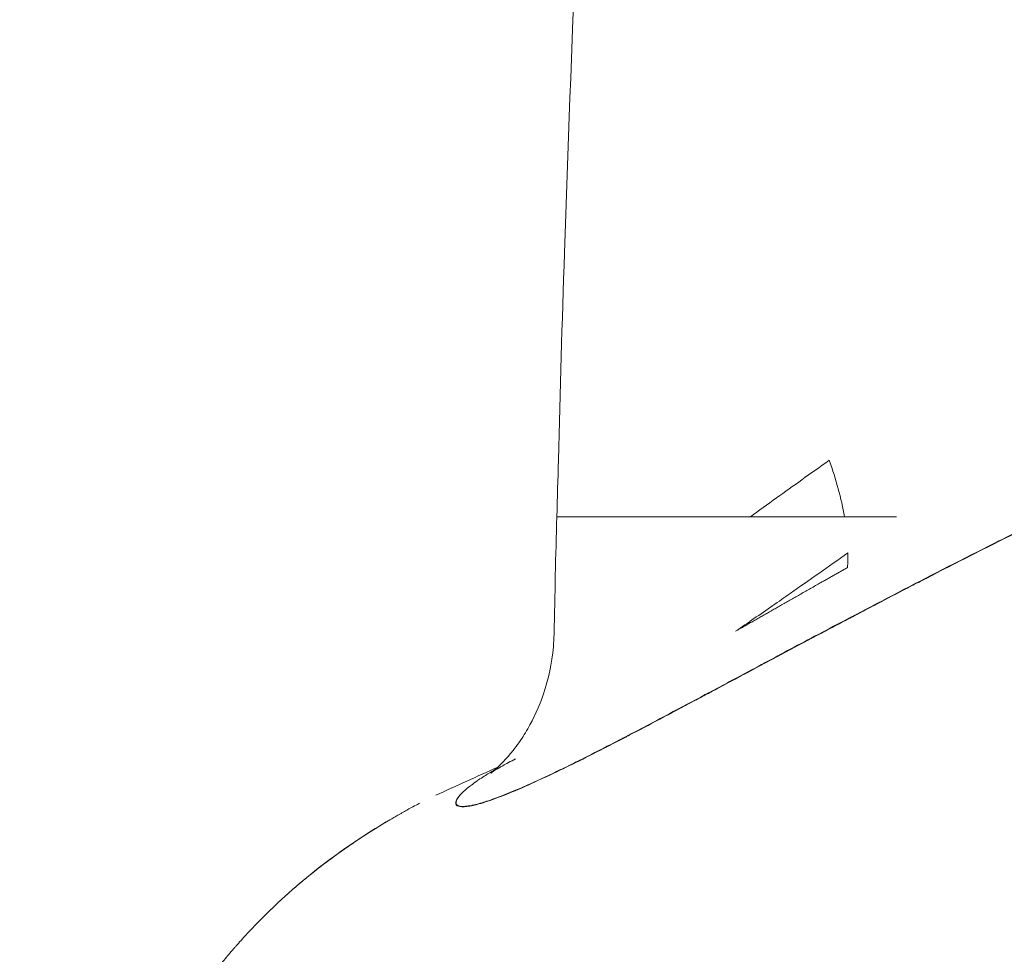
# Model space of a CAD drawing. Units: millimetres. Extents: x -1890 to 2265, y -1846 to 2018.
# Drawn here: x -307 to -260, y 28 to 73 of the extents above; entities that cross this region are included whole.
import ezdxf

# ---------------------------------------------------------------- set-up
doc = ezdxf.new("R2010")
doc.units = ezdxf.units.MM
doc.header["$LTSCALE"] = 0.2
doc.header["$MEASUREMENT"] = 0
doc.header["$PDMODE"] = 1
doc.layers.add('HAGS-Dim Plan', color=7, linetype='Continuous', lineweight=100)
doc.layers.add('HAGS-Plan', color=7, linetype='Continuous')
doc.styles.get("Standard").update_dxf_attribs({"font": 'g13f12d.shx', "height": 300})
doc.dimstyles.new('HAGS - Dim Plan', dxfattribs={"dimtxt": 300, "dimasz": 200, "dimexe": 0.18, "dimexo": 0.0625, "dimgap": 150, "dimtad": 0, "dimlfac": 0.001, "dimrnd": 0.05, "dimzin": 1, "dimdsep": 46, "dimtxsty": 'Standard', "dimblk": 'HAGS - Dim Plan arrow', "dimcen": 0.1, "dimse1": 1, "dimse2": 1, "dimclrd": 1, "dimadec": 0, "dimazin": 0, "dimtfac": 1, "dimtofl": 0, "dimtmove": 0, "dimatfit": 3, "dimfxl": 1, "dimtolj": 1, "dimtzin": 0, "dimarcsym": 0})

# ---------------------------------------------------------------- blocks, each defined once
blk = doc.blocks.new('HAGS - Dim Plan arrow')
at = {"color": 1, "lineweight": 0}
blk.add_lwpolyline([(0, 0, 0, 0.35, 0), (-1, 0, 0.015, 0.015, 0)], format="xyseb", dxfattribs=at)
blk = doc.blocks.new('*D6')
at = {"layer": 'Defpoints', "color": 0, "transparency": 16777216}
for p in [(320.201, 1439.532), (-401.649, 5.83, 790.908), (320.201, 5.83, 350.231)]:
    blk.add_point(p, dxfattribs=at)
at = {"layer": 'HAGS-Dim Plan', "color": 1, "lineweight": -2, "transparency": 16777216}
for p, q in [((-401.649, 1439.532), (-697.472, 1439.532)), ((120.201, 1439.532), (-201.649, 1439.532))]:
    blk.add_line(p, q, dxfattribs=at)
at = {"layer": 'HAGS-Dim Plan', "color": 1, "lineweight": -2, "transparency": 16777216, "xscale": 200, "yscale": 200, "zscale": 200, "rotation": 180}
blk.add_blockref('HAGS - Dim Plan arrow', (-401.649, 1439.532), dxfattribs=at)
at = {"layer": 'HAGS-Dim Plan', "color": 1, "lineweight": -2, "transparency": 16777216, "xscale": 200, "yscale": 200, "zscale": 200}
blk.add_blockref('HAGS - Dim Plan arrow', (320.201, 1439.532), dxfattribs=at)
at = {"layer": 'HAGS-Dim Plan', "color": 0, "transparency": 16777216, "insert": (-1303.027, 1439.532), "char_height": 300, "attachment_point": 5}
blk.add_mtext('\\A1;0.72m', dxfattribs=at)
blk = doc.blocks.new('*D19')
at = {"layer": 'Defpoints', "color": 0, "transparency": 16777216}
for p in [(1559.275, 1821.08), (-1640.725, 2.33), (1559.275, 2.33)]:
    blk.add_point(p, dxfattribs=at)
at = {"layer": 'HAGS-Dim Plan', "color": 1, "lineweight": -2, "transparency": 16777216}
for p, q in [((-1440.725, 1821.08), (-675.348, 1821.08)), ((1359.275, 1821.08), (535.526, 1821.08))]:
    blk.add_line(p, q, dxfattribs=at)
at = {"layer": 'HAGS-Dim Plan', "color": 1, "lineweight": -2, "transparency": 16777216, "xscale": 200, "yscale": 200, "zscale": 200, "rotation": 180}
blk.add_blockref('HAGS - Dim Plan arrow', (-1640.725, 1821.08), dxfattribs=at)
at = {"layer": 'HAGS-Dim Plan', "color": 1, "lineweight": -2, "transparency": 16777216, "xscale": 200, "yscale": 200, "zscale": 200}
blk.add_blockref('HAGS - Dim Plan arrow', (1559.275, 1821.08), dxfattribs=at)
at = {"layer": 'HAGS-Dim Plan', "color": 0, "transparency": 16777216, "insert": (-69.911, 1821.08), "char_height": 300, "attachment_point": 5}
blk.add_mtext('\\A1;3.20m', dxfattribs=at)

msp = doc.modelspace()

# ---------------------------------------------------------------- linework, layer by layer
at = {"layer": 'HAGS-Plan', "lineweight": 0}
for p, q in [((-267.408, 47.658), (-267.409, 47.662)), ((-268.84, 43.714), (-268.847, 43.727)), ((-268.84, 43.714), (-268.838, 43.715))]:
    msp.add_line(p, q, dxfattribs=at)
for start_param, end_param in [(-2.160959, -1.856711), (-2.465206, -2.372784)]:
    msp.add_ellipse((-273.843, 52.37), major_axis=(-4.709, 8.822), ratio=0.497281, start_param=start_param, end_param=end_param, dxfattribs=at)
for points, knots in [([(-281.362, 52.129), (-281.277, 55.461), (-281.18, 58.793), (-280.744, 72.12), (-280.309, 82.112), (-279.157, 103.319), (-278.411, 114.534), (-276.839, 134.542), (-276.063, 143.339), (-275.205, 152.128)], [0.000003, 0.000003, 0.000003, 0.000003, 10.000062, 10.000062, 40.001735, 40.001735, 73.716177, 73.716177, 100.208611, 100.208611, 100.208611, 100.208611]), ([(-244.618, 55.474), (-244.656, 55.458), (-244.694, 55.442), (-244.769, 55.409), (-244.807, 55.393), (-244.921, 55.344), (-244.996, 55.312), (-245.224, 55.214), (-245.375, 55.149), (-245.829, 54.953), (-246.132, 54.821), (-247.041, 54.424), (-247.646, 54.156), (-249.462, 53.345), (-250.669, 52.793), (-252.654, 51.871), (-253.445, 51.498), (-255.278, 50.625), (-256.31, 50.126), (-258.352, 49.125), (-259.358, 48.625), (-261.846, 47.373), (-263.312, 46.622), (-266.138, 45.157), (-267.527, 44.427), (-268.847, 43.727)], [-2.803048, -2.803048, -2.803048, -2.803048, -2.790827, -2.790827, -2.778604, -2.778604, -2.754154, -2.754154, -2.705232, -2.705232, -2.607305, -2.607305, -2.411122, -2.411122, -2.017524, -2.017524, -1.754406, -1.754406, -1.404262, -1.404262, -1.055513, -1.055513, -0.528832, -0.528832, 0, 0, 0, 0]), ([(-268.845, 43.71), (-267.981, 44.168), (-267.087, 44.64), (-266.158, 45.125), (-265.693, 45.368), (-265.22, 45.615), (-264.738, 45.865), (-264.497, 45.99), (-264.254, 46.116), (-264.009, 46.242), (-263.886, 46.306), (-263.763, 46.369), (-263.639, 46.433), (-263.577, 46.465), (-263.515, 46.497), (-263.453, 46.529), (-263.422, 46.545), (-263.391, 46.561), (-263.359, 46.577), (-263.328, 46.593), (-263.296, 46.609), (-263.266, 46.625), (-262.306, 47.118), (-261.329, 47.615), (-260.333, 48.116), (-259.835, 48.366), (-259.332, 48.617), (-258.825, 48.869), (-258.571, 48.995), (-258.317, 49.121), (-258.061, 49.247), (-257.933, 49.311), (-257.804, 49.374), (-257.676, 49.437), (-257.547, 49.5), (-257.416, 49.564), (-257.289, 49.627), (-256.269, 50.126), (-255.239, 50.625), (-254.197, 51.121), (-253.676, 51.369), (-253.152, 51.617), (-252.625, 51.864), (-252.361, 51.988), (-252.097, 52.111), (-251.832, 52.234), (-251.699, 52.296), (-251.567, 52.357), (-251.434, 52.419), (-251.301, 52.48), (-251.169, 52.541), (-251.035, 52.603), (-248.886, 53.594), (-246.743, 54.548), (-244.611, 55.457)], [-1, -1, -1, -1, -0.875, -0.875, -0.875, -0.8125, -0.8125, -0.8125, -0.78125, -0.78125, -0.78125, -0.765625, -0.765625, -0.765625, -0.757812, -0.757812, -0.757812, -0.753906, -0.753906, -0.753906, -0.75, -0.75, -0.75, -0.625, -0.625, -0.625, -0.5625, -0.5625, -0.5625, -0.53125, -0.53125, -0.53125, -0.515625, -0.515625, -0.515625, -0.5, -0.5, -0.5, -0.375, -0.375, -0.375, -0.3125, -0.3125, -0.3125, -0.28125, -0.28125, -0.28125, -0.265625, -0.265625, -0.265625, -0.25, -0.25, -0.25, 0, 0, 0, 0]), ([(-268.306, 52.129), (-269.214, 51.483), (-270.059, 50.88), (-270.842, 50.318), (-271.284, 50.001), (-271.706, 49.697), (-272.109, 49.406)], [-0.1164934, -0.1164934, -0.1164934, -0.1164934, -0.0420291, -0.0420291, -0.0420291, 0, 0, 0, 0]), ([(-281.443, 49.406), (-281.443, 49.406), (-281.422, 49.406), (-281.38, 49.406), (-281.34, 49.406), (-281.281, 49.406), (-281.204, 49.406), (-281.202, 49.406), (-281.201, 49.406), (-281.199, 49.406), (-281.119, 49.406), (-281.019, 49.406), (-280.9, 49.406), (-280.742, 49.406), (-280.55, 49.406), (-280.327, 49.406), (-280.215, 49.406), (-280.094, 49.406), (-279.965, 49.406), (-279.636, 49.406), (-279.254, 49.406), (-278.819, 49.406), (-278.746, 49.406), (-278.673, 49.406), (-278.597, 49.406), (-278.069, 49.406), (-277.463, 49.406), (-276.799, 49.406), (-276.766, 49.406), (-276.733, 49.406), (-276.7, 49.406), (-275.895, 49.406), (-275.003, 49.406), (-274.024, 49.406), (-273.412, 49.406), (-272.766, 49.406), (-272.085, 49.406)], [0.0490996, 0.0490996, 0.0490996, 0.0490996, 0.0510256, 0.0510256, 0.0510256, 0.05282492, 0.05282492, 0.05282492, 0.05286206, 0.05286206, 0.05286206, 0.05469852, 0.05469852, 0.05469852, 0.05714126, 0.05714126, 0.05714126, 0.05837144, 0.05837144, 0.05837144, 0.06152144, 0.06152144, 0.06152144, 0.06204436, 0.06204436, 0.06204436, 0.06571728, 0.06571728, 0.06571728, 0.06590003, 0.06590003, 0.06590003, 0.07030773, 0.07030773, 0.07030773, 0.07306312, 0.07306312, 0.07306312, 0.07306312]), ([(-272.085, 49.406), (-271.836, 49.406), (-271.586, 49.406), (-271.334, 49.407), (-270.101, 49.408), (-268.845, 49.406), (-267.581, 49.406)], [0, 0, 0, 0, 0.001019286, 0.001019286, 0.001019286, 0.006024279, 0.006024279, 0.006024279, 0.006024279]), ([(-267.581, 49.406), (-266.939, 49.406), (-266.296, 49.407), (-265.656, 49.406), (-265.46, 49.406), (-265.264, 49.406), (-265.068, 49.406)], [0, 0, 0, 0, 0.002572084, 0.002572084, 0.002572084, 0.00336197, 0.00336197, 0.00336197, 0.00336197]), ([(-267.409, 47.662), (-268.356, 46.991), (-269.282, 46.34), (-270.186, 45.71), (-270.468, 45.513), (-270.748, 45.317), (-271.026, 45.124), (-271.637, 44.7), (-272.237, 44.286), (-272.823, 43.884)], [0, 0, 0, 0, 0.003755392, 0.003755392, 0.003755392, 0.004929142, 0.004929142, 0.004929142, 0.007510784, 0.007510784, 0.007510784, 0.007510784]), ([(-268.838, 43.715), (-267.952, 44.184), (-267.044, 44.662), (-266.117, 45.147), (-266.032, 45.191), (-265.948, 45.235), (-265.863, 45.279)], [0, 0, 0, 0, 0.003537487, 0.003537487, 0.003537487, 0.003859854, 0.003859854, 0.003859854, 0.003859854]), ([(-284.139, 35.916), (-283.448, 36.182), (-282.602, 36.553), (-281.579, 37.041), (-280.812, 37.408), (-279.945, 37.841), (-278.966, 38.344), (-278.803, 38.428), (-278.637, 38.514), (-278.467, 38.601), (-278.382, 38.645), (-278.297, 38.69), (-278.21, 38.735), (-278.167, 38.757), (-278.124, 38.78), (-278.08, 38.802), (-278.058, 38.814), (-278.037, 38.825), (-278.015, 38.836), (-278.004, 38.842), (-277.993, 38.848), (-277.982, 38.853), (-277.971, 38.859), (-277.959, 38.866), (-277.949, 38.871), (-277.006, 39.362), (-275.977, 39.908), (-274.851, 40.508), (-274.663, 40.608), (-274.473, 40.709), (-274.28, 40.812), (-274.183, 40.864), (-274.086, 40.916), (-273.988, 40.968), (-273.939, 40.994), (-273.89, 41.021), (-273.84, 41.047), (-273.816, 41.06), (-273.791, 41.073), (-273.766, 41.086), (-273.754, 41.093), (-273.742, 41.1), (-273.729, 41.106), (-273.717, 41.113), (-273.704, 41.12), (-273.692, 41.126), (-272.218, 41.914), (-270.609, 42.776), (-268.845, 43.71)], [-1, -1, -1, -1, -0.75, -0.75, -0.75, -0.5625, -0.5625, -0.5625, -0.53125, -0.53125, -0.53125, -0.515625, -0.515625, -0.515625, -0.507812, -0.507812, -0.507812, -0.503906, -0.503906, -0.503906, -0.501953, -0.501953, -0.501953, -0.5, -0.5, -0.5, -0.3125, -0.3125, -0.3125, -0.28125, -0.28125, -0.28125, -0.265625, -0.265625, -0.265625, -0.257812, -0.257812, -0.257812, -0.253906, -0.253906, -0.253906, -0.251953, -0.251953, -0.251953, -0.25, -0.25, -0.25, 0, 0, 0, 0]), ([(-282.837, 39.181), (-282.555, 39.672), (-282.287, 40.248), (-281.839, 41.572), (-281.673, 42.346), (-281.587, 43.336), (-281.576, 43.542), (-281.571, 43.748)], [0, 0, 0, 0, 2.146346, 2.146346, 4.629774, 4.629774, 5.275069, 5.275069, 5.275069, 5.275069]), ([(-268.847, 43.727), (-269.729, 43.26), (-270.587, 42.803), (-271.422, 42.357), (-271.525, 42.302), (-271.628, 42.247), (-271.73, 42.192), (-271.733, 42.191), (-271.736, 42.189), (-271.739, 42.188), (-272.119, 41.984), (-272.494, 41.784), (-272.863, 41.587), (-273.193, 41.41), (-273.519, 41.236), (-273.839, 41.064), (-274.435, 40.746), (-275.012, 40.438), (-275.571, 40.141), (-275.575, 40.139), (-275.579, 40.136), (-275.584, 40.134), (-275.61, 40.12), (-275.635, 40.107), (-275.661, 40.093)], [0, 0, 0, 0, 0.003526836, 0.003526836, 0.003526836, 0.003962618, 0.003962618, 0.003962618, 0.003974562, 0.003974562, 0.003974562, 0.00559684, 0.00559684, 0.00559684, 0.007053673, 0.007053673, 0.007053673, 0.009761185, 0.009761185, 0.009761185, 0.009781946, 0.009781946, 0.009781946, 0.00990712, 0.00990712, 0.00990712, 0.00990712]), ([(-275.661, 40.093), (-276.525, 39.634), (-277.349, 39.199), (-278.129, 38.793), (-278.209, 38.751), (-278.289, 38.709), (-278.369, 38.668), (-278.372, 38.667), (-278.375, 38.665), (-278.378, 38.663), (-278.942, 38.371), (-279.484, 38.093), (-280.001, 37.833), (-280.29, 37.687), (-280.572, 37.547), (-280.843, 37.413), (-280.845, 37.412), (-280.847, 37.411), (-280.85, 37.41), (-280.854, 37.408), (-280.859, 37.405), (-280.863, 37.403), (-281.042, 37.315), (-281.216, 37.231), (-281.386, 37.149)], [0.00990712, 0.00990712, 0.00990712, 0.00990712, 0.01410735, 0.01410735, 0.01410735, 0.01454088, 0.01454088, 0.01454088, 0.01455766, 0.01455766, 0.01455766, 0.01763418, 0.01763418, 0.01763418, 0.01935444, 0.01935444, 0.01935444, 0.01936892, 0.01936892, 0.01936892, 0.0193976, 0.0193976, 0.0193976, 0.02053292, 0.02053292, 0.02053292, 0.02053292]), ([(-283.422, 37.729), (-283.658, 37.61), (-283.885, 37.49), (-284.122, 37.358), (-284.184, 37.322), (-284.29, 37.259), (-284.483, 37.136), (-284.597, 37.059), (-284.622, 37.041), (-284.622, 37.041), (-284.613, 37.048), (-284.558, 37.091), (-284.486, 37.149), (-284.188, 37.417), (-283.88, 37.718), (-283.449, 38.257), (-283.352, 38.386), (-283.256, 38.521)], [0, 0, 0, 0, 2.376684, 2.376684, 3.569158, 3.569158, 6.242801, 6.242801, 7.82851, 7.82851, 8.78309, 8.78309, 10.493814, 10.493814, 13.18856, 13.18856, 13.958781, 13.958781, 13.958781, 13.958781]), ([(-281.386, 37.149), (-281.48, 37.103), (-281.573, 37.059), (-281.665, 37.015), (-282.143, 36.788), (-282.585, 36.585), (-282.993, 36.406), (-282.998, 36.404), (-283.003, 36.402), (-283.007, 36.399), (-283.469, 36.197), (-283.886, 36.025), (-284.257, 35.885), (-284.284, 35.875), (-284.311, 35.865), (-284.338, 35.855), (-284.34, 35.854), (-284.341, 35.854), (-284.343, 35.853), (-284.617, 35.751), (-284.864, 35.668), (-285.083, 35.603), (-285.117, 35.593), (-285.15, 35.584), (-285.183, 35.575), (-285.293, 35.544), (-285.396, 35.518), (-285.491, 35.498), (-285.492, 35.498), (-285.492, 35.498), (-285.493, 35.498), (-285.511, 35.494), (-285.529, 35.49), (-285.547, 35.486), (-285.657, 35.464), (-285.754, 35.45), (-285.84, 35.443), (-285.984, 35.43), (-286.094, 35.438), (-286.17, 35.465), (-286.17, 35.465), (-286.17, 35.465), (-286.171, 35.465), (-286.264, 35.498), (-286.306, 35.559), (-286.295, 35.646)], [0.02053292, 0.02053292, 0.02053292, 0.02053292, 0.02116102, 0.02116102, 0.02116102, 0.02444704, 0.02444704, 0.02444704, 0.02448504, 0.02448504, 0.02448504, 0.02821469, 0.02821469, 0.02821469, 0.02848658, 0.02848658, 0.02848658, 0.02850497, 0.02850497, 0.02850497, 0.03130869, 0.03130869, 0.03130869, 0.03174153, 0.03174153, 0.03174153, 0.03320902, 0.03320902, 0.03320902, 0.03321706, 0.03321706, 0.03321706, 0.03350495, 0.03350495, 0.03350495, 0.03526836, 0.03526836, 0.03526836, 0.03824622, 0.03824622, 0.03824622, 0.03825623, 0.03825623, 0.03825623, 0.04191558, 0.04191558, 0.04191558, 0.04191558]), ([(-286.295, 35.646), (-286.294, 35.656), (-286.292, 35.666), (-286.29, 35.676), (-286.287, 35.687), (-286.283, 35.699), (-286.279, 35.712), (-286.279, 35.712), (-286.279, 35.712), (-286.279, 35.712), (-286.249, 35.795), (-286.181, 35.896), (-286.074, 36.013), (-285.962, 36.134), (-285.81, 36.271), (-285.618, 36.421), (-285.617, 36.422), (-285.615, 36.423), (-285.613, 36.425), (-285.595, 36.439), (-285.575, 36.454), (-285.556, 36.469), (-285.468, 36.535), (-285.374, 36.604), (-285.271, 36.674), (-285.269, 36.676), (-285.267, 36.677), (-285.265, 36.679), (-285.246, 36.691), (-285.228, 36.704), (-285.209, 36.717), (-285.122, 36.776), (-285.03, 36.836), (-284.933, 36.897), (-284.78, 36.993), (-284.615, 37.092), (-284.436, 37.195)], [0.04191558, 0.04191558, 0.04191558, 0.04191558, 0.04232204, 0.04232204, 0.04232204, 0.04277798, 0.04277798, 0.04277798, 0.04278529, 0.04278529, 0.04278529, 0.04584887, 0.04584887, 0.04584887, 0.04903721, 0.04903721, 0.04903721, 0.04906359, 0.04906359, 0.04906359, 0.04937571, 0.04937571, 0.04937571, 0.05075992, 0.05075992, 0.05075992, 0.05078837, 0.05078837, 0.05078837, 0.05103691, 0.05103691, 0.05103691, 0.05217459, 0.05217459, 0.05217459, 0.05395637, 0.05395637, 0.05395637, 0.05395637]), ([(-285.948, 36.14), (-286.115, 35.984), (-286.223, 35.849), (-286.275, 35.74), (-286.287, 35.716), (-286.296, 35.693), (-286.302, 35.671), (-286.305, 35.66), (-286.308, 35.649), (-286.309, 35.639), (-286.31, 35.634), (-286.311, 35.629), (-286.311, 35.624), (-286.312, 35.619), (-286.312, 35.614), (-286.312, 35.61), (-286.315, 35.532), (-286.27, 35.477), (-286.179, 35.447), (-286.089, 35.416), (-285.952, 35.412), (-285.77, 35.434), (-285.679, 35.446), (-285.577, 35.464), (-285.464, 35.489), (-285.407, 35.502), (-285.347, 35.517), (-285.285, 35.533), (-285.254, 35.541), (-285.222, 35.55), (-285.189, 35.559), (-285.157, 35.568), (-285.123, 35.577), (-285.089, 35.587), (-284.82, 35.666), (-284.504, 35.775), (-284.139, 35.916)], [-0.7015868, -0.7015868, -0.7015868, -0.7015868, -0.5625, -0.5625, -0.5625, -0.53125, -0.53125, -0.53125, -0.515625, -0.515625, -0.515625, -0.5078125, -0.5078125, -0.5078125, -0.5, -0.5, -0.5, -0.375, -0.375, -0.375, -0.25, -0.25, -0.25, -0.1875, -0.1875, -0.1875, -0.15625, -0.15625, -0.15625, -0.140625, -0.140625, -0.140625, -0.125, -0.125, -0.125, 0, 0, 0, 0]), ([(-302.863, 11.297), (-302.868, 11.309), (-302.882, 11.341), (-302.902, 11.395), (-302.933, 11.475), (-302.976, 11.598), (-303.034, 11.829), (-303.06, 11.934), (-303.091, 12.066), (-303.119, 12.203), (-303.142, 12.316), (-303.162, 12.431), (-303.18, 12.555), (-303.18, 12.556), (-303.18, 12.558), (-303.181, 12.559), (-303.184, 12.585), (-303.188, 12.612), (-303.191, 12.639), (-303.193, 12.653), (-303.195, 12.668), (-303.197, 12.682), (-303.198, 12.69), (-303.198, 12.697), (-303.199, 12.705), (-303.2, 12.708), (-303.2, 12.712), (-303.201, 12.716), (-303.201, 12.719), (-303.201, 12.724), (-303.202, 12.727), (-303.209, 12.792), (-303.215, 12.857), (-303.22, 12.92), (-303.231, 13.055), (-303.238, 13.186), (-303.242, 13.317), (-303.248, 13.482), (-303.25, 13.643), (-303.25, 13.776), (-303.25, 13.985), (-303.247, 14.133), (-303.244, 14.228), (-303.243, 14.267), (-303.242, 14.298), (-303.241, 14.319), (-303.241, 14.324), (-303.24, 14.329), (-303.24, 14.333), (-303.24, 14.335), (-303.24, 14.336), (-303.24, 14.338), (-303.24, 14.34), (-303.24, 14.341), (-303.24, 14.342), (-303.24, 14.346), (-303.239, 14.371), (-303.238, 14.388), (-303.234, 14.479), (-303.229, 14.572), (-303.222, 14.665), (-303.219, 14.714), (-303.216, 14.762), (-303.212, 14.811), (-303.205, 14.892), (-303.198, 14.974), (-303.189, 15.058), (-303.187, 15.074), (-303.186, 15.089), (-303.184, 15.105), (-303.181, 15.133), (-303.178, 15.161), (-303.175, 15.19), (-303.161, 15.31), (-303.145, 15.435), (-303.127, 15.564), (-303.123, 15.593), (-303.119, 15.622), (-303.115, 15.651), (-303.11, 15.686), (-303.104, 15.722), (-303.099, 15.758), (-303.096, 15.776), (-303.093, 15.794), (-303.09, 15.812), (-303.089, 15.821), (-303.088, 15.83), (-303.086, 15.84), (-303.085, 15.844), (-303.085, 15.849), (-303.084, 15.853), (-303.084, 15.856), (-303.083, 15.858), (-303.083, 15.86), (-303.082, 15.863), (-303.082, 15.866), (-303.082, 15.867), (-303.072, 15.926), (-303.062, 15.99), (-303.05, 16.059), (-303.024, 16.215), (-302.991, 16.399), (-302.952, 16.605), (-302.92, 16.776), (-302.882, 16.962), (-302.84, 17.158), (-302.825, 17.228), (-302.809, 17.3), (-302.793, 17.373), (-302.788, 17.394), (-302.783, 17.414), (-302.779, 17.435), (-302.776, 17.446), (-302.774, 17.457), (-302.771, 17.467), (-302.77, 17.472), (-302.769, 17.478), (-302.768, 17.483), (-302.767, 17.486), (-302.766, 17.488), (-302.766, 17.491), (-302.765, 17.494), (-302.764, 17.497), (-302.764, 17.499), (-302.749, 17.564), (-302.733, 17.629), (-302.717, 17.694), (-302.675, 17.87), (-302.629, 18.047), (-302.579, 18.228), (-302.531, 18.405), (-302.479, 18.585), (-302.423, 18.771), (-302.423, 18.773), (-302.422, 18.774), (-302.422, 18.776), (-302.412, 18.808), (-302.402, 18.84), (-302.392, 18.873), (-302.387, 18.889), (-302.383, 18.905), (-302.377, 18.921), (-302.375, 18.929), (-302.372, 18.938), (-302.37, 18.946), (-302.369, 18.95), (-302.367, 18.954), (-302.366, 18.958), (-302.365, 18.962), (-302.364, 18.966), (-302.362, 18.97), (-302.323, 19.095), (-302.284, 19.217), (-302.245, 19.336), (-302.175, 19.549), (-302.106, 19.751), (-302.042, 19.932), (-301.994, 20.07), (-301.949, 20.196), (-301.907, 20.31), (-301.898, 20.334), (-301.889, 20.359), (-301.88, 20.382), (-301.876, 20.394), (-301.871, 20.406), (-301.867, 20.417), (-301.865, 20.423), (-301.863, 20.429), (-301.861, 20.434), (-301.86, 20.437), (-301.859, 20.44), (-301.858, 20.443), (-301.857, 20.445), (-301.856, 20.447), (-301.855, 20.449), (-301.855, 20.45), (-301.855, 20.451), (-301.854, 20.452), (-301.845, 20.477), (-301.835, 20.502), (-301.826, 20.527), (-301.771, 20.674), (-301.717, 20.813), (-301.664, 20.946), (-301.643, 21.001), (-301.622, 21.054), (-301.601, 21.106), (-301.556, 21.216), (-301.513, 21.321), (-301.471, 21.422), (-301.434, 21.509), (-301.399, 21.593), (-301.364, 21.674), (-301.274, 21.882), (-301.19, 22.069), (-301.112, 22.236), (-301.01, 22.457), (-300.919, 22.644), (-300.844, 22.797), (-300.817, 22.85), (-300.793, 22.9), (-300.77, 22.945), (-300.755, 22.975), (-300.74, 23.004), (-300.727, 23.031), (-300.72, 23.044), (-300.713, 23.057), (-300.707, 23.069), (-300.704, 23.076), (-300.701, 23.082), (-300.698, 23.087), (-300.696, 23.09), (-300.695, 23.093), (-300.693, 23.096), (-300.692, 23.098), (-300.691, 23.101), (-300.69, 23.103), (-300.69, 23.103), (-300.689, 23.104), (-300.688, 23.106), (-300.645, 23.191), (-300.601, 23.276), (-300.556, 23.362), (-300.486, 23.494), (-300.414, 23.627), (-300.341, 23.761), (-300.327, 23.787), (-300.312, 23.814), (-300.298, 23.84), (-300.28, 23.872), (-300.262, 23.903), (-300.245, 23.935), (-300.215, 23.988), (-300.185, 24.041), (-300.155, 24.094), (-300.124, 24.15), (-300.092, 24.206), (-300.059, 24.262), (-300.028, 24.317), (-299.996, 24.372), (-299.964, 24.427), (-299.963, 24.428), (-299.962, 24.431), (-299.961, 24.432), (-299.944, 24.46), (-299.927, 24.49), (-299.909, 24.521), (-299.811, 24.686), (-299.691, 24.888), (-299.547, 25.121), (-299.489, 25.214), (-299.428, 25.311), (-299.363, 25.413), (-299.32, 25.481), (-299.276, 25.55), (-299.229, 25.622), (-299.21, 25.651), (-299.191, 25.681), (-299.172, 25.711), (-299.167, 25.718), (-299.163, 25.724), (-299.159, 25.731), (-299.147, 25.749), (-299.134, 25.768), (-299.122, 25.786), (-299.116, 25.796), (-299.11, 25.805), (-299.104, 25.814), (-299.101, 25.819), (-299.098, 25.824), (-299.095, 25.828), (-299.093, 25.831), (-299.091, 25.833), (-299.09, 25.835), (-299.088, 25.838), (-299.086, 25.841), (-299.085, 25.843), (-298.999, 25.973), (-298.907, 26.109), (-298.811, 26.249), (-298.802, 26.262), (-298.794, 26.275), (-298.785, 26.287), (-298.66, 26.468), (-298.527, 26.657), (-298.384, 26.853), (-298.253, 27.032), (-298.114, 27.218), (-297.966, 27.41), (-297.829, 27.588), (-297.684, 27.771), (-297.529, 27.961), (-297.385, 28.138), (-297.232, 28.32), (-297.071, 28.508), (-297.059, 28.521), (-297.047, 28.535), (-297.035, 28.549), (-297.033, 28.551), (-297.032, 28.553), (-297.03, 28.555), (-296.999, 28.591), (-296.968, 28.627), (-296.937, 28.662), (-296.921, 28.68), (-296.905, 28.698), (-296.889, 28.716), (-296.881, 28.725), (-296.873, 28.734), (-296.866, 28.744), (-296.859, 28.751), (-296.852, 28.759), (-296.845, 28.767), (-296.844, 28.768), (-296.842, 28.77), (-296.842, 28.771), (-296.769, 28.852), (-296.685, 28.947), (-296.589, 29.053), (-296.448, 29.209), (-296.279, 29.391), (-296.08, 29.6), (-295.922, 29.765), (-295.745, 29.948), (-295.548, 30.144), (-295.38, 30.311), (-295.198, 30.488), (-295.001, 30.674), (-294.826, 30.84), (-294.639, 31.013), (-294.438, 31.193), (-294.255, 31.356), (-294.062, 31.525), (-293.857, 31.699), (-293.8, 31.747), (-293.742, 31.796), (-293.684, 31.844), (-293.626, 31.892), (-293.568, 31.941), (-293.508, 31.99), (-293.479, 32.014), (-293.449, 32.039), (-293.419, 32.063), (-293.403, 32.076), (-293.388, 32.088), (-293.373, 32.1), (-293.365, 32.106), (-293.358, 32.113), (-293.35, 32.119), (-293.346, 32.122), (-293.343, 32.125), (-293.339, 32.128), (-293.335, 32.131), (-293.33, 32.135), (-293.327, 32.137), (-293.311, 32.15), (-293.295, 32.163), (-293.279, 32.176), (-293.271, 32.183), (-293.264, 32.189), (-293.256, 32.195), (-293.053, 32.358), (-292.846, 32.52), (-292.635, 32.68), (-292.425, 32.84), (-292.211, 32.998), (-291.992, 33.156), (-291.783, 33.306), (-291.57, 33.456), (-291.356, 33.602), (-291.346, 33.609), (-291.335, 33.616), (-291.325, 33.623), (-291.309, 33.634), (-291.293, 33.645), (-291.277, 33.656), (-291.264, 33.665), (-291.251, 33.674), (-291.237, 33.683), (-291.222, 33.693), (-291.208, 33.703), (-291.194, 33.712), (-291.184, 33.719), (-291.175, 33.725), (-291.166, 33.731), (-290.996, 33.846), (-290.827, 33.957), (-290.664, 34.063), (-290.452, 34.2), (-290.249, 34.328), (-290.041, 34.456), (-290.039, 34.457), (-290.037, 34.458), (-290.035, 34.459), (-290.03, 34.463), (-290.024, 34.466), (-290.018, 34.47), (-289.999, 34.482), (-289.979, 34.494), (-289.959, 34.506), (-289.956, 34.508), (-289.952, 34.511), (-289.95, 34.512), (-289.949, 34.512), (-289.948, 34.513), (-289.947, 34.514), (-289.944, 34.515), (-289.941, 34.517), (-289.938, 34.519), (-289.932, 34.522), (-289.926, 34.526), (-289.919, 34.53), (-289.832, 34.584), (-289.657, 34.691), (-289.389, 34.847), (-289.324, 34.885), (-289.254, 34.926), (-289.178, 34.97), (-289.13, 34.997), (-289.085, 35.023), (-289.04, 35.049), (-288.995, 35.075), (-288.951, 35.099), (-288.909, 35.123), (-288.824, 35.171), (-288.745, 35.215), (-288.671, 35.256), (-288.376, 35.42), (-288.167, 35.531), (-288.051, 35.592)], [0.0000015, 0.0000015, 0.0000015, 0.0000015, 0.015625, 0.015625, 0.015625, 0.0391098, 0.0391098, 0.0391098, 0.0497917, 0.0497917, 0.0497917, 0.0585938, 0.0585938, 0.0585938, 0.0587048, 0.0587048, 0.0587048, 0.0605469, 0.0605469, 0.0605469, 0.0615234, 0.0615234, 0.0615234, 0.0620117, 0.0620117, 0.0620117, 0.0622559, 0.0622559, 0.0622559, 0.0625, 0.0625, 0.0625, 0.067461, 0.067461, 0.067461, 0.0780887, 0.0780887, 0.0780887, 0.0914257, 0.0914257, 0.0914257, 0.1124438, 0.1124438, 0.1124438, 0.1210938, 0.1210938, 0.1210938, 0.1230469, 0.1230469, 0.1230469, 0.1240234, 0.1240234, 0.1240234, 0.1247559, 0.1247559, 0.1247559, 0.1269722, 0.1269722, 0.1269722, 0.139361, 0.139361, 0.139361, 0.1457217, 0.1457217, 0.1457217, 0.15625, 0.15625, 0.15625, 0.1582071, 0.1582071, 0.1582071, 0.1616777, 0.1616777, 0.1616777, 0.1764184, 0.1764184, 0.1764184, 0.1796875, 0.1796875, 0.1796875, 0.1835938, 0.1835938, 0.1835938, 0.1855469, 0.1855469, 0.1855469, 0.1865234, 0.1865234, 0.1865234, 0.1870117, 0.1870117, 0.1870117, 0.1872559, 0.1872559, 0.1872559, 0.1875, 0.1875, 0.1875, 0.1975811, 0.1975811, 0.1975811, 0.2202787, 0.2202787, 0.2202787, 0.2392456, 0.2392456, 0.2392456, 0.2460938, 0.2460938, 0.2460938, 0.2480469, 0.2480469, 0.2480469, 0.2490234, 0.2490234, 0.2490234, 0.2495117, 0.2495117, 0.2495117, 0.2497559, 0.2497559, 0.2497559, 0.25, 0.25, 0.25, 0.2586442, 0.2586442, 0.2586442, 0.2818398, 0.2818398, 0.2818398, 0.3044965, 0.3044965, 0.3044965, 0.3046875, 0.3046875, 0.3046875, 0.3085938, 0.3085938, 0.3085938, 0.3105469, 0.3105469, 0.3105469, 0.3115234, 0.3115234, 0.3115234, 0.3120117, 0.3120117, 0.3120117, 0.3125, 0.3125, 0.3125, 0.3256441, 0.3256441, 0.3256441, 0.3492271, 0.3492271, 0.3492271, 0.3671875, 0.3671875, 0.3671875, 0.3710938, 0.3710938, 0.3710938, 0.3730469, 0.3730469, 0.3730469, 0.3740234, 0.3740234, 0.3740234, 0.3745117, 0.3745117, 0.3745117, 0.3748779, 0.3748779, 0.3748779, 0.375, 0.375, 0.375, 0.3771563, 0.3771563, 0.3771563, 0.389986, 0.389986, 0.389986, 0.395204, 0.395204, 0.395204, 0.40625, 0.40625, 0.40625, 0.4157518, 0.4157518, 0.4157518, 0.4403005, 0.4403005, 0.4403005, 0.472893, 0.472893, 0.472893, 0.484375, 0.484375, 0.484375, 0.4921875, 0.4921875, 0.4921875, 0.4960938, 0.4960938, 0.4960938, 0.4980469, 0.4980469, 0.4980469, 0.4990234, 0.4990234, 0.4990234, 0.4997559, 0.4997559, 0.4997559, 0.5, 0.5, 0.5, 0.5122848, 0.5122848, 0.5122848, 0.53125, 0.53125, 0.53125, 0.5349415, 0.5349415, 0.5349415, 0.5394357, 0.5394357, 0.5394357, 0.546875, 0.546875, 0.546875, 0.5546875, 0.5546875, 0.5546875, 0.5622559, 0.5622559, 0.5622559, 0.5625, 0.5625, 0.5625, 0.5680306, 0.5680306, 0.5680306, 0.5975749, 0.5975749, 0.5975749, 0.609375, 0.609375, 0.609375, 0.6171875, 0.6171875, 0.6171875, 0.620387, 0.620387, 0.620387, 0.6210938, 0.6210938, 0.6210938, 0.6230469, 0.6230469, 0.6230469, 0.6240234, 0.6240234, 0.6240234, 0.6245117, 0.6245117, 0.6245117, 0.6247559, 0.6247559, 0.6247559, 0.625, 0.625, 0.625, 0.6454944, 0.6454944, 0.6454944, 0.6473333, 0.6473333, 0.6473333, 0.6735504, 0.6735504, 0.6735504, 0.6974962, 0.6974962, 0.6974962, 0.7196751, 0.7196751, 0.7196751, 0.7404286, 0.7404286, 0.7404286, 0.7419477, 0.7419477, 0.7419477, 0.7421875, 0.7421875, 0.7421875, 0.7460938, 0.7460938, 0.7460938, 0.7480469, 0.7480469, 0.7480469, 0.7490234, 0.7490234, 0.7490234, 0.7498779, 0.7498779, 0.7498779, 0.75, 0.75, 0.75, 0.768026, 0.768026, 0.768026, 0.794313, 0.794313, 0.794313, 0.8151686, 0.8151686, 0.8151686, 0.8330006, 0.8330006, 0.8330006, 0.8488349, 0.8488349, 0.8488349, 0.8632224, 0.8632224, 0.8632224, 0.8671875, 0.8671875, 0.8671875, 0.8710938, 0.8710938, 0.8710938, 0.8730469, 0.8730469, 0.8730469, 0.8740234, 0.8740234, 0.8740234, 0.8745117, 0.8745117, 0.8745117, 0.8747559, 0.8747559, 0.8747559, 0.875, 0.875, 0.875, 0.8763136, 0.8763136, 0.8763136, 0.876929, 0.876929, 0.876929, 0.893468, 0.893468, 0.893468, 0.9100071, 0.9100071, 0.9100071, 0.9257813, 0.9257813, 0.9257813, 0.9265461, 0.9265461, 0.9265461, 0.9277344, 0.9277344, 0.9277344, 0.9287109, 0.9287109, 0.9287109, 0.9296875, 0.9296875, 0.9296875, 0.9303213, 0.9303213, 0.9303213, 0.9419339, 0.9419339, 0.9419339, 0.9570313, 0.9570313, 0.9570313, 0.957161, 0.957161, 0.957161, 0.9575744, 0.9575744, 0.9575744, 0.9589844, 0.9589844, 0.9589844, 0.9592285, 0.9592285, 0.9592285, 0.9594727, 0.9594727, 0.9594727, 0.9599609, 0.9599609, 0.9599609, 0.9609375, 0.9609375, 0.9609375, 0.9735117, 0.9735117, 0.9735117, 0.9765625, 0.9765625, 0.9765625, 0.9785156, 0.9785156, 0.9785156, 0.9804688, 0.9804688, 0.9804688, 0.984375, 0.984375, 0.984375, 1, 1, 1, 1]), ([(-295.196, 30.491), (-294.341, 31.317), (-293.394, 32.126), (-291.517, 33.52), (-290.615, 34.121), (-289.657, 34.692)], [2.776726, 2.776726, 2.776726, 2.776726, 9.141322, 9.141322, 14.341265, 14.341265, 14.341265, 14.341265])]:
    msp.add_open_spline(points, degree=3, knots=knots, dxfattribs=at)
for points in [[(-281.43, 49.406), (-281.408, 50.314), (-281.386, 51.221), (-281.362, 52.129)], [(-281.571, 43.767), (-281.531, 45.647), (-281.489, 47.526), (-281.443, 49.406)], [(-283.281, 38.486), (-283.135, 38.692), (-282.984, 38.926), (-282.837, 39.181)], [(-282.837, 39.181), (-282.837, 39.181), (-282.837, 39.181), (-282.837, 39.181)], [(-279.05, 38.301), (-279.058, 38.302), (-279.066, 38.303), (-279.074, 38.304)], [(-279.044, 38.32), (-279.035, 38.319), (-279.027, 38.318), (-279.019, 38.317)], [(-287.268, 35.981), (-286.278, 36.427), (-285.284, 36.877), (-284.286, 37.33)], [(-288.028, 35.607), (-288.027, 35.608), (-288.027, 35.608), (-288.027, 35.608)], [(-287.275, 35.978), (-287.272, 35.979), (-287.27, 35.98), (-287.268, 35.981)]]:
    msp.add_open_spline(points, degree=3, dxfattribs=at)
msp.add_rational_spline([(-267.424, 46.956), (-268.703, 46.235), (-270.547, 45.184), (-272.253, 44.209), (-272.823, 43.884)], [0.91025459123, 0.912543960802, 0.917763642273, 0.923084230235, 0.924816695439], degree=3, knots=[54.03967, 54.03967, 54.03967, 54.03967, 59.749715, 62.754329, 62.754329, 62.754329, 62.754329], dxfattribs=at)

# ---------------------------------------------------------------- dimensions: what is measured, and where the dimension line sits
at = {"layer": 'HAGS-Dim Plan'}
for base, p1, p2, picture, middle in [((1559.275, 1821.08, 570.695), (-1640.725, 2.33, 570.695), (1559.275, 2.33, 570.695), '*D19', (-69.911, 1821.08, 570.695)), ((320.201, 1439.532), (-401.649, 5.83, 790.908), (320.201, 5.83, 350.231), '*D6', (-1303.027, 1439.532))]:
    dim = msp.add_linear_dim(base=base, p1=p1, p2=p2, dimstyle='HAGS - Dim Plan', override={"dimrnd": 0.01, "dimpost": 'm'}, dxfattribs=at)
    dim.commit()
    dim.dimension.update_dxf_attribs({"geometry": picture, "text_midpoint": middle, "dimtype": 160})

doc.saveas('drawing.dxf')
